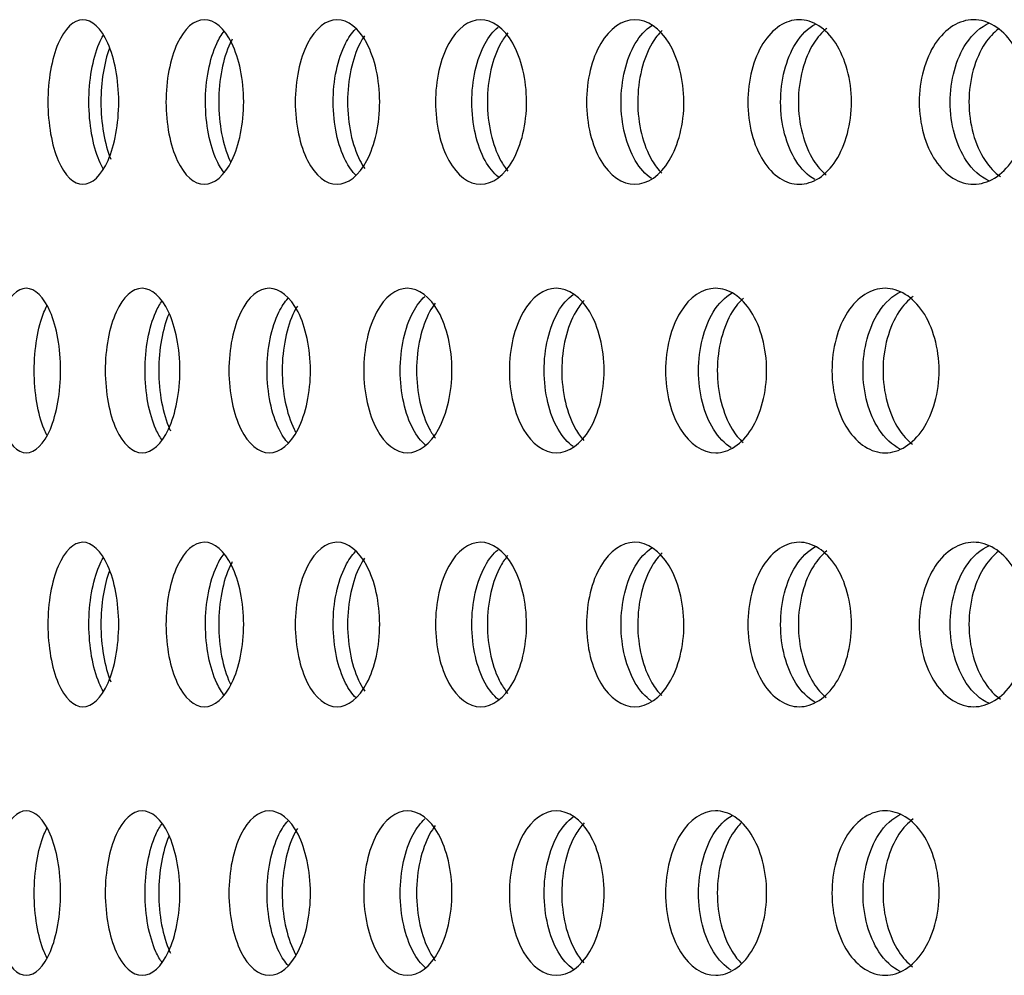
# Model space of a CAD drawing. Units: millimetres. Extents: x 0 to 291, y -7 to 204.
# Drawn here: x 240 to 242, y 134 to 137 of the extents above; entities that cross this region are included whole.
import ezdxf

# ---------------------------------------------------------------- set-up
doc = ezdxf.new("R2010")
doc.units = ezdxf.units.MM
doc.layers.add('C-23G-CHAPA_CUBO', color=7, linetype='Continuous')
doc.layers.add('Predeterminado', color=7, linetype='Continuous')

# ---------------------------------------------------------------- blocks, each defined once
blk = doc.blocks.new('SE3')
at = {"layer": 'C-23G-CHAPA_CUBO', "color": 7, "linetype": 'Continuous'}
for points, knots in [([(239.7248, 136.5671), (239.6972, 136.5671), (239.6706, 136.5928), (239.6322, 136.6825), (239.6207, 136.747), (239.6206, 136.8763), (239.6318, 136.9406), (239.6706, 137.0316), (239.6973, 137.057), (239.7517, 137.0573), (239.7794, 137.0317), (239.8194, 136.9422), (239.8316, 136.8781), (239.8318, 136.7476), (239.8197, 136.6832), (239.7798, 136.593), (239.7523, 136.5671), (239.7248, 136.5671)], [0, 0, 0, 0, 0.125, 0.125, 0.25, 0.25, 0.375, 0.375, 0.5, 0.5, 0.625, 0.625, 0.75, 0.75, 0.875, 0.875, 1, 1, 1, 1]), ([(240.0869, 136.5671), (240.0566, 136.5671), (240.0274, 136.5928), (239.9851, 136.6825), (239.9725, 136.747), (239.9724, 136.8763), (239.9847, 136.9406), (240.0273, 137.0316), (240.0567, 137.057), (240.1164, 137.0573), (240.1468, 137.0317), (240.1906, 136.9422), (240.204, 136.8781), (240.2041, 136.7476), (240.1909, 136.6832), (240.1472, 136.593), (240.1171, 136.5671), (240.0869, 136.5671)], [0, 0, 0, 0, 0.125, 0.125, 0.25, 0.25, 0.375, 0.375, 0.5, 0.5, 0.625, 0.625, 0.75, 0.75, 0.875, 0.875, 1, 1, 1, 1]), ([(240.4822, 136.5671), (240.4494, 136.5671), (240.4176, 136.5928), (240.3715, 136.6825), (240.3578, 136.747), (240.3576, 136.8763), (240.371, 136.9406), (240.4175, 137.0316), (240.4495, 137.057), (240.5144, 137.0573), (240.5473, 137.0317), (240.5948, 136.9422), (240.6093, 136.8781), (240.6095, 136.7476), (240.5952, 136.6832), (240.5478, 136.593), (240.5151, 136.5671), (240.4822, 136.5671)], [0, 0, 0, 0, 0.125, 0.125, 0.25, 0.25, 0.375, 0.375, 0.5, 0.5, 0.625, 0.625, 0.75, 0.75, 0.875, 0.875, 1, 1, 1, 1]), ([(240.9101, 136.5671), (240.8747, 136.5671), (240.8404, 136.5928), (240.7906, 136.6825), (240.7758, 136.747), (240.7756, 136.8763), (240.7901, 136.9406), (240.8403, 137.0316), (240.8748, 137.057), (240.9447, 137.0573), (240.9802, 137.0317), (241.0314, 136.9422), (241.047, 136.8781), (241.0472, 136.7476), (241.0318, 136.6832), (240.9807, 136.593), (240.9455, 136.5671), (240.9101, 136.5671)], [0, 0, 0, 0, 0.125, 0.125, 0.25, 0.25, 0.375, 0.375, 0.5, 0.5, 0.625, 0.625, 0.75, 0.75, 0.875, 0.875, 1, 1, 1, 1]), ([(241.3696, 136.5671), (241.3317, 136.5671), (241.2949, 136.5928), (241.2416, 136.6825), (241.2257, 136.747), (241.2255, 136.8763), (241.2411, 136.9406), (241.2948, 137.0316), (241.3318, 137.057), (241.4066, 137.0573), (241.4446, 137.0317), (241.4992, 136.9422), (241.5159, 136.8781), (241.5161, 136.7476), (241.4997, 136.6832), (241.4451, 136.593), (241.4075, 136.5671), (241.3696, 136.5671)], [0, 0, 0, 0, 0.125, 0.125, 0.25, 0.25, 0.375, 0.375, 0.5, 0.5, 0.625, 0.625, 0.75, 0.75, 0.875, 0.875, 1, 1, 1, 1]), ([(241.8597, 136.5671), (241.8194, 136.5671), (241.7803, 136.5928), (241.7235, 136.6825), (241.7065, 136.747), (241.7064, 136.8763), (241.7229, 136.9406), (241.7802, 137.0316), (241.8195, 137.057), (241.8991, 137.0573), (241.9394, 137.0317), (241.9975, 136.9422), (242.0151, 136.8781), (242.0154, 136.7476), (241.9979, 136.6832), (241.94, 136.593), (241.9, 136.5671), (241.8597, 136.5671)], [0, 0, 0, 0, 0.125, 0.125, 0.25, 0.25, 0.375, 0.375, 0.5, 0.5, 0.625, 0.625, 0.75, 0.75, 0.875, 0.875, 1, 1, 1, 1]), ([(242.3794, 136.5671), (242.3368, 136.5671), (242.2954, 136.5928), (242.2353, 136.6825), (242.2173, 136.747), (242.2171, 136.8763), (242.2347, 136.9406), (242.2953, 137.0316), (242.3369, 137.057), (242.4211, 137.0573), (242.4637, 137.0317), (242.525, 136.9422), (242.5437, 136.8781), (242.5439, 136.7476), (242.5255, 136.6832), (242.4643, 136.593), (242.422, 136.5671), (242.3794, 136.5671)], [0, 0, 0, 0, 0.125, 0.125, 0.25, 0.25, 0.375, 0.375, 0.5, 0.5, 0.625, 0.625, 0.75, 0.75, 0.875, 0.875, 1, 1, 1, 1]), ([(240.5388, 136.5934), (240.5273, 136.6048), (240.5167, 136.6197), (240.4846, 136.6825), (240.4709, 136.7469), (240.4707, 136.8763), (240.4841, 136.9406), (240.5162, 137.0037), (240.5264, 137.0182), (240.5375, 137.0295)], [0.0749759, 0.0749759, 0.0749759, 0.0749759, 0.125, 0.125, 0.25, 0.25, 0.375, 0.375, 0.4232329, 0.4232329, 0.4232329, 0.4232329]), ([(240.9632, 136.5884), (240.9486, 136.6003), (240.9351, 136.6169), (240.8988, 136.6825), (240.884, 136.7469), (240.8838, 136.8763), (240.8983, 136.9406), (240.9346, 137.0067), (240.9479, 137.0232), (240.9622, 137.0351)], [0.0672101, 0.0672101, 0.0672101, 0.0672101, 0.125, 0.125, 0.25, 0.25, 0.375, 0.375, 0.4315701, 0.4315701, 0.4315701, 0.4315701]), ([(241.4192, 136.5845), (241.4013, 136.5965), (241.3849, 136.6145), (241.3446, 136.6825), (241.3287, 136.7469), (241.3286, 136.8763), (241.3441, 136.9406), (241.3849, 137.0099), (241.4017, 137.0282), (241.4199, 137.0403)], [0.0605393, 0.0605393, 0.0605393, 0.0605393, 0.125, 0.125, 0.25, 0.25, 0.375, 0.375, 0.4404288, 0.4404288, 0.4404288, 0.4404288]), ([(241.906, 136.5812), (241.8849, 136.5931), (241.8655, 136.6123), (241.8211, 136.6825), (241.8042, 136.7469), (241.8041, 136.8763), (241.8206, 136.9406), (241.8659, 137.0128), (241.8863, 137.0326), (241.9083, 137.0444)], [0.0544148, 0.0544148, 0.0544148, 0.0544148, 0.125, 0.125, 0.25, 0.25, 0.375, 0.375, 0.448288, 0.448288, 0.448288, 0.448288]), ([(241.9417, 137.0312), (241.9274, 137.0198), (241.9141, 137.005), (241.8743, 136.9423), (241.8572, 136.8781), (241.857, 136.7476), (241.8738, 136.6832), (241.9132, 136.6206), (241.926, 136.6059), (241.9398, 136.5946)], [0.5747821, 0.5747821, 0.5747821, 0.5747821, 0.625, 0.625, 0.75, 0.75, 0.875, 0.875, 0.9236148, 0.9236148, 0.9236148, 0.9236148]), ([(242.4247, 136.5775), (242.3994, 136.589), (242.3762, 136.6095), (242.3274, 136.6825), (242.3094, 136.7469), (242.3093, 136.8763), (242.3268, 136.9406), (242.3765, 137.0154), (242.4006, 137.0363), (242.4264, 137.0475)], [0.0466598, 0.0466598, 0.0466598, 0.0466598, 0.125, 0.125, 0.25, 0.25, 0.375, 0.375, 0.4553057, 0.4553057, 0.4553057, 0.4553057]), ([(242.4529, 137.0296), (242.4385, 137.0184), (242.4252, 137.0041), (242.3836, 136.9423), (242.3656, 136.8781), (242.3653, 136.7476), (242.3832, 136.6832), (242.4266, 136.618), (242.4422, 136.6018), (242.4593, 136.5899)], [0.5771469, 0.5771469, 0.5771469, 0.5771469, 0.625, 0.625, 0.75, 0.75, 0.875, 0.875, 0.9305724, 0.9305724, 0.9305724, 0.9305724]), ([(239.7857, 136.6133), (239.7814, 136.6206), (239.7773, 136.6288), (239.7543, 136.6825), (239.743, 136.7469), (239.7428, 136.8763), (239.754, 136.9406), (239.7773, 136.9955), (239.7816, 137.004), (239.7861, 137.0117)], [0.1002225, 0.1002225, 0.1002225, 0.1002225, 0.125, 0.125, 0.25, 0.25, 0.375, 0.375, 0.4007941, 0.4007941, 0.4007941, 0.4007941]), ([(240.1469, 136.6001), (240.1385, 136.6104), (240.1308, 136.623), (240.1028, 136.6825), (240.0903, 136.7469), (240.0901, 136.8763), (240.1024, 136.9406), (240.1303, 137.0005), (240.1378, 137.0128), (240.1459, 137.023)], [0.0842418, 0.0842418, 0.0842418, 0.0842418, 0.125, 0.125, 0.25, 0.25, 0.375, 0.375, 0.41438, 0.41438, 0.41438, 0.41438]), ([(240.1699, 136.9993), (240.1677, 136.9954), (240.1656, 136.9913), (240.1424, 136.9423), (240.1297, 136.8781), (240.1295, 136.7476), (240.142, 136.6832), (240.1638, 136.6368), (240.1645, 136.6354), (240.1651, 136.6341)], [0.6130497, 0.6130497, 0.6130497, 0.6130497, 0.625, 0.625, 0.75, 0.75, 0.875, 0.875, 0.8786971, 0.8786971, 0.8786971, 0.8786971]), ([(240.5644, 137.0097), (240.5595, 137.0028), (240.555, 136.9952), (240.5276, 136.9423), (240.5138, 136.8781), (240.5136, 136.7476), (240.5273, 136.6832), (240.5549, 136.6292), (240.5598, 136.6211), (240.565, 136.6137)], [0.6020034, 0.6020034, 0.6020034, 0.6020034, 0.625, 0.625, 0.75, 0.75, 0.875, 0.875, 0.8996271, 0.8996271, 0.8996271, 0.8996271]), ([(240.9915, 137.0179), (240.9839, 137.009), (240.9767, 136.9986), (240.9453, 136.9423), (240.9304, 136.8781), (240.9302, 136.7476), (240.9449, 136.6832), (240.9764, 136.6262), (240.9836, 136.6156), (240.9914, 136.6065)], [0.5924765, 0.5924765, 0.5924765, 0.5924765, 0.625, 0.625, 0.75, 0.75, 0.875, 0.875, 0.9080162, 0.9080162, 0.9080162, 0.9080162]), ([(241.4513, 137.0253), (241.4403, 137.0148), (241.4301, 137.002), (241.3945, 136.9423), (241.3785, 136.8781), (241.3783, 136.7476), (241.3941, 136.6832), (241.4295, 136.6234), (241.4393, 136.6107), (241.4499, 136.6003)], [0.5831042, 0.5831042, 0.5831042, 0.5831042, 0.625, 0.625, 0.75, 0.75, 0.875, 0.875, 0.9158547, 0.9158547, 0.9158547, 0.9158547]), ([(239.8038, 136.9725), (239.788, 136.9289), (239.7787, 136.8713), (239.7786, 136.7494), (239.7893, 136.6867), (239.8077, 136.6419)], [0.6379485, 0.6379485, 0.6379485, 0.6379485, 0.75, 0.75, 0.8715463, 0.8715463, 0.8715463, 0.8715463]), ([(239.5563, 135.7671), (239.5301, 135.7671), (239.5048, 135.7926), (239.468, 135.8822), (239.457, 135.9467), (239.4569, 136.0764), (239.4676, 136.1409), (239.5046, 136.2318), (239.5301, 136.257), (239.582, 136.2573), (239.6084, 136.2319), (239.6467, 136.1426), (239.6585, 136.0783), (239.6587, 135.9475), (239.647, 135.8829), (239.6088, 135.7928), (239.5826, 135.7671), (239.5563, 135.7671)], [0, 0, 0, 0, 0.125, 0.125, 0.25, 0.25, 0.375, 0.375, 0.5, 0.5, 0.625, 0.625, 0.75, 0.75, 0.875, 0.875, 1, 1, 1, 1]), ([(239.9014, 135.7671), (239.8725, 135.7671), (239.8445, 135.7926), (239.8038, 135.8822), (239.7916, 135.9467), (239.7915, 136.0764), (239.8034, 136.1409), (239.8444, 136.2318), (239.8725, 136.257), (239.9297, 136.2573), (239.9589, 136.2319), (240.0011, 136.1426), (240.014, 136.0783), (240.0142, 135.9475), (240.0014, 135.8829), (239.9593, 135.7928), (239.9304, 135.7671), (239.9014, 135.7671)], [0, 0, 0, 0, 0.125, 0.125, 0.25, 0.25, 0.375, 0.375, 0.5, 0.5, 0.625, 0.625, 0.75, 0.75, 0.875, 0.875, 1, 1, 1, 1]), ([(240.2803, 135.7671), (240.2487, 135.7671), (240.218, 135.7926), (240.1735, 135.8822), (240.1602, 135.9467), (240.16, 136.0764), (240.173, 136.1409), (240.2179, 136.2318), (240.2487, 136.257), (240.3112, 136.2573), (240.343, 136.2319), (240.3889, 136.1426), (240.403, 136.0783), (240.4032, 135.9475), (240.3893, 135.8829), (240.3434, 135.7928), (240.3119, 135.7671), (240.2803, 135.7671)], [0, 0, 0, 0, 0.125, 0.125, 0.25, 0.25, 0.375, 0.375, 0.5, 0.5, 0.625, 0.625, 0.75, 0.75, 0.875, 0.875, 1, 1, 1, 1]), ([(240.692, 135.7671), (240.6578, 135.7671), (240.6246, 135.7926), (240.5763, 135.8822), (240.5618, 135.9467), (240.5617, 136.0764), (240.5758, 136.1409), (240.6245, 136.2318), (240.6578, 136.257), (240.7254, 136.2573), (240.7598, 136.2319), (240.8094, 136.1426), (240.8247, 136.0783), (240.8249, 135.9475), (240.8099, 135.8829), (240.7603, 135.7928), (240.7262, 135.7671), (240.692, 135.7671)], [0, 0, 0, 0, 0.125, 0.125, 0.25, 0.25, 0.375, 0.375, 0.5, 0.5, 0.625, 0.625, 0.75, 0.75, 0.875, 0.875, 1, 1, 1, 1]), ([(241.1358, 135.7671), (241.099, 135.7671), (241.0633, 135.7926), (241.0114, 135.8822), (240.9959, 135.9467), (240.9957, 136.0764), (241.0109, 136.1409), (241.0632, 136.2318), (241.0991, 136.257), (241.1717, 136.2573), (241.2086, 136.2319), (241.2618, 136.1426), (241.2781, 136.0783), (241.2783, 135.9475), (241.2623, 135.8829), (241.2091, 135.7928), (241.1725, 135.7671), (241.1358, 135.7671)], [0, 0, 0, 0, 0.125, 0.125, 0.25, 0.25, 0.375, 0.375, 0.5, 0.5, 0.625, 0.625, 0.75, 0.75, 0.875, 0.875, 1, 1, 1, 1]), ([(241.1859, 135.7855), (241.1692, 135.7974), (241.1539, 135.815), (241.115, 135.8822), (241.0995, 135.9467), (241.0993, 136.0764), (241.1145, 136.1409), (241.1537, 136.2092), (241.1693, 136.2269), (241.1861, 136.2389)], [0.0625431, 0.0625431, 0.0625431, 0.0625431, 0.125, 0.125, 0.25, 0.25, 0.375, 0.375, 0.4378779, 0.4378779, 0.4378779, 0.4378779]), ([(241.6107, 135.7671), (241.5715, 135.7671), (241.5334, 135.7926), (241.4779, 135.8822), (241.4613, 135.9467), (241.4611, 136.0764), (241.4774, 136.1409), (241.5332, 136.2318), (241.5715, 136.257), (241.649, 136.2573), (241.6883, 136.2319), (241.745, 136.1426), (241.7624, 136.0783), (241.7626, 135.9475), (241.7455, 135.8829), (241.6888, 135.7928), (241.6499, 135.7671), (241.6107, 135.7671)], [0, 0, 0, 0, 0.125, 0.125, 0.25, 0.25, 0.375, 0.375, 0.5, 0.5, 0.625, 0.625, 0.75, 0.75, 0.875, 0.875, 1, 1, 1, 1]), ([(241.6572, 135.7821), (241.6373, 135.794), (241.619, 135.8128), (241.5762, 135.8822), (241.5595, 135.9467), (241.5594, 136.0764), (241.5756, 136.1409), (241.6193, 136.2122), (241.6386, 136.2315), (241.6593, 136.2434)], [0.0563861, 0.0563861, 0.0563861, 0.0563861, 0.125, 0.125, 0.25, 0.25, 0.375, 0.375, 0.446224, 0.446224, 0.446224, 0.446224]), ([(242.1157, 135.7671), (242.0742, 135.7671), (242.0337, 135.7926), (241.9748, 135.8822), (241.9572, 135.9467), (241.957, 136.0764), (241.9742, 136.1409), (242.0336, 136.2318), (242.0742, 136.257), (242.1563, 136.2573), (242.198, 136.2319), (242.258, 136.1426), (242.2764, 136.0783), (242.2767, 135.9475), (242.2586, 135.8829), (242.1985, 135.7928), (242.1573, 135.7671), (242.1157, 135.7671)], [0, 0, 0, 0, 0.125, 0.125, 0.25, 0.25, 0.375, 0.375, 0.5, 0.5, 0.625, 0.625, 0.75, 0.75, 0.875, 0.875, 1, 1, 1, 1]), ([(242.1608, 135.7783), (242.1369, 135.7898), (242.1148, 135.81), (242.0675, 135.8822), (242.0498, 135.9467), (242.0496, 136.0764), (242.0669, 136.1409), (242.1151, 136.2149), (242.138, 136.2355), (242.1627, 136.2469)], [0.048512, 0.048512, 0.048512, 0.048512, 0.125, 0.125, 0.25, 0.25, 0.375, 0.375, 0.4536429, 0.4536429, 0.4536429, 0.4536429]), ([(239.6174, 135.8195), (239.6145, 135.825), (239.6118, 135.831), (239.5909, 135.8822), (239.5799, 135.9467), (239.5798, 136.0764), (239.5905, 136.1409), (239.6117, 136.1931), (239.6146, 136.1995), (239.6177, 136.2054)], [0.1072335, 0.1072335, 0.1072335, 0.1072335, 0.125, 0.125, 0.25, 0.25, 0.375, 0.375, 0.3937656, 0.3937656, 0.3937656, 0.3937656]), ([(239.9613, 135.8043), (239.9545, 135.8137), (239.9482, 135.8248), (239.9222, 135.8822), (239.9101, 135.9467), (239.91, 136.0764), (239.9218, 136.1409), (239.948, 136.1993), (239.9544, 136.2105), (239.9613, 136.2201)], [0.0898051, 0.0898051, 0.0898051, 0.0898051, 0.125, 0.125, 0.25, 0.25, 0.375, 0.375, 0.4105576, 0.4105576, 0.4105576, 0.4105576]), ([(240.3375, 135.7954), (240.3272, 135.8064), (240.3177, 135.8205), (240.2872, 135.8822), (240.2739, 135.9467), (240.2738, 136.0764), (240.2867, 136.1409), (240.3172, 136.2028), (240.3264, 136.2166), (240.3363, 136.2275)], [0.078034, 0.078034, 0.078034, 0.078034, 0.125, 0.125, 0.25, 0.25, 0.375, 0.375, 0.4202342, 0.4202342, 0.4202342, 0.4202342]), ([(240.7457, 135.7898), (240.7322, 135.8015), (240.7198, 135.8176), (240.6851, 135.8822), (240.6707, 135.9467), (240.6705, 136.0764), (240.6846, 136.1409), (240.7192, 136.2057), (240.7312, 136.2215), (240.7442, 136.2331)], [0.0696741, 0.0696741, 0.0696741, 0.0696741, 0.125, 0.125, 0.25, 0.25, 0.375, 0.375, 0.428428, 0.428428, 0.428428, 0.428428]), ([(240.775, 136.2133), (240.769, 136.2055), (240.7634, 136.1968), (240.734, 136.1426), (240.7194, 136.0783), (240.7192, 135.9475), (240.7336, 135.8829), (240.7632, 135.8278), (240.7691, 135.8186), (240.7753, 135.8105)], [0.5981732, 0.5981732, 0.5981732, 0.5981732, 0.625, 0.625, 0.75, 0.75, 0.875, 0.875, 0.9030668, 0.9030668, 0.9030668, 0.9030668]), ([(241.2187, 136.2211), (241.2096, 136.2115), (241.2012, 136.2002), (241.1677, 136.1426), (241.152, 136.0783), (241.1518, 135.9475), (241.1672, 135.8829), (241.2006, 135.825), (241.2089, 135.8137), (241.2178, 135.8041)], [0.5887451, 0.5887451, 0.5887451, 0.5887451, 0.625, 0.625, 0.75, 0.75, 0.875, 0.875, 0.9108144, 0.9108144, 0.9108144, 0.9108144]), ([(241.6939, 136.2277), (241.6816, 136.2169), (241.6701, 136.2033), (241.6324, 136.1426), (241.6156, 136.0783), (241.6154, 135.9475), (241.6319, 135.8829), (241.6693, 135.8221), (241.6803, 135.8087), (241.6922, 135.798)], [0.5799694, 0.5799694, 0.5799694, 0.5799694, 0.625, 0.625, 0.75, 0.75, 0.875, 0.875, 0.9187307, 0.9187307, 0.9187307, 0.9187307]), ([(242.1994, 136.2331), (242.1837, 136.2216), (242.1691, 136.2061), (242.1272, 136.1426), (242.1094, 136.0783), (242.1091, 135.9475), (242.1267, 135.8829), (242.1681, 135.8195), (242.182, 135.8043), (242.1971, 135.7928)], [0.5721532, 0.5721532, 0.5721532, 0.5721532, 0.625, 0.625, 0.75, 0.75, 0.875, 0.875, 0.9260542, 0.9260542, 0.9260542, 0.9260542]), ([(239.9809, 136.1805), (239.9622, 136.1363), (239.9511, 136.0751), (239.9509, 135.9475), (239.963, 135.8829), (239.9842, 135.8362), (239.9849, 135.8346), (239.9857, 135.833)], [0.6311473, 0.6311473, 0.6311473, 0.6311473, 0.75, 0.75, 0.875, 0.875, 0.8795689, 0.8795689, 0.8795689, 0.8795689]), ([(240.3641, 136.2042), (240.3608, 136.1989), (240.3576, 136.1933), (240.3323, 136.1426), (240.3189, 136.0783), (240.3187, 135.9475), (240.3319, 135.8829), (240.3558, 135.8346), (240.3575, 135.8315), (240.3592, 135.8284)], [0.6082188, 0.6082188, 0.6082188, 0.6082188, 0.625, 0.625, 0.75, 0.75, 0.875, 0.875, 0.8840129, 0.8840129, 0.8840129, 0.8840129]), ([(239.7248, 135.0106), (239.6972, 135.0106), (239.6706, 135.0363), (239.6322, 135.126), (239.6207, 135.1904), (239.6206, 135.3198), (239.6318, 135.3841), (239.6706, 135.4751), (239.6973, 135.5005), (239.7517, 135.5008), (239.7794, 135.4752), (239.8194, 135.3857), (239.8316, 135.3215), (239.8318, 135.1911), (239.8197, 135.1267), (239.7798, 135.0365), (239.7523, 135.0106), (239.7248, 135.0106)], [0, 0, 0, 0, 0.125, 0.125, 0.25, 0.25, 0.375, 0.375, 0.5, 0.5, 0.625, 0.625, 0.75, 0.75, 0.875, 0.875, 1, 1, 1, 1]), ([(240.0869, 135.0106), (240.0566, 135.0106), (240.0274, 135.0363), (239.9851, 135.126), (239.9725, 135.1904), (239.9724, 135.3198), (239.9847, 135.3841), (240.0273, 135.4751), (240.0567, 135.5005), (240.1164, 135.5008), (240.1468, 135.4752), (240.1906, 135.3857), (240.204, 135.3215), (240.2041, 135.1911), (240.1909, 135.1267), (240.1472, 135.0365), (240.1171, 135.0106), (240.0869, 135.0106)], [0, 0, 0, 0, 0.125, 0.125, 0.25, 0.25, 0.375, 0.375, 0.5, 0.5, 0.625, 0.625, 0.75, 0.75, 0.875, 0.875, 1, 1, 1, 1]), ([(240.4822, 135.0106), (240.4494, 135.0106), (240.4176, 135.0363), (240.3715, 135.126), (240.3578, 135.1904), (240.3576, 135.3198), (240.371, 135.3841), (240.4175, 135.4751), (240.4495, 135.5005), (240.5144, 135.5008), (240.5473, 135.4752), (240.5948, 135.3857), (240.6093, 135.3215), (240.6095, 135.1911), (240.5952, 135.1267), (240.5478, 135.0365), (240.5151, 135.0106), (240.4822, 135.0106)], [0, 0, 0, 0, 0.125, 0.125, 0.25, 0.25, 0.375, 0.375, 0.5, 0.5, 0.625, 0.625, 0.75, 0.75, 0.875, 0.875, 1, 1, 1, 1]), ([(240.5388, 135.0369), (240.5273, 135.0483), (240.5167, 135.0632), (240.4846, 135.126), (240.4709, 135.1904), (240.4707, 135.3198), (240.4841, 135.3841), (240.5162, 135.4472), (240.5264, 135.4617), (240.5375, 135.473)], [0.0749759, 0.0749759, 0.0749759, 0.0749759, 0.125, 0.125, 0.25, 0.25, 0.375, 0.375, 0.4232329, 0.4232329, 0.4232329, 0.4232329]), ([(240.9101, 135.0106), (240.8747, 135.0106), (240.8404, 135.0363), (240.7906, 135.126), (240.7758, 135.1904), (240.7756, 135.3198), (240.7901, 135.3841), (240.8403, 135.4751), (240.8748, 135.5005), (240.9447, 135.5008), (240.9802, 135.4752), (241.0314, 135.3857), (241.047, 135.3215), (241.0472, 135.1911), (241.0318, 135.1267), (240.9807, 135.0365), (240.9455, 135.0106), (240.9101, 135.0106)], [0, 0, 0, 0, 0.125, 0.125, 0.25, 0.25, 0.375, 0.375, 0.5, 0.5, 0.625, 0.625, 0.75, 0.75, 0.875, 0.875, 1, 1, 1, 1]), ([(240.9632, 135.0319), (240.9486, 135.0438), (240.9351, 135.0604), (240.8988, 135.126), (240.884, 135.1904), (240.8838, 135.3198), (240.8983, 135.3841), (240.9346, 135.4502), (240.9479, 135.4667), (240.9622, 135.4785)], [0.0672101, 0.0672101, 0.0672101, 0.0672101, 0.125, 0.125, 0.25, 0.25, 0.375, 0.375, 0.4315701, 0.4315701, 0.4315701, 0.4315701]), ([(241.3696, 135.0106), (241.3317, 135.0106), (241.2949, 135.0363), (241.2416, 135.126), (241.2257, 135.1904), (241.2255, 135.3198), (241.2411, 135.3841), (241.2948, 135.4751), (241.3318, 135.5005), (241.4066, 135.5008), (241.4446, 135.4752), (241.4992, 135.3857), (241.5159, 135.3215), (241.5161, 135.1911), (241.4997, 135.1267), (241.4451, 135.0365), (241.4075, 135.0106), (241.3696, 135.0106)], [0, 0, 0, 0, 0.125, 0.125, 0.25, 0.25, 0.375, 0.375, 0.5, 0.5, 0.625, 0.625, 0.75, 0.75, 0.875, 0.875, 1, 1, 1, 1]), ([(241.4192, 135.0279), (241.4013, 135.04), (241.3849, 135.058), (241.3446, 135.126), (241.3287, 135.1904), (241.3286, 135.3198), (241.3441, 135.3841), (241.3849, 135.4534), (241.4017, 135.4717), (241.4199, 135.4838)], [0.0605393, 0.0605393, 0.0605393, 0.0605393, 0.125, 0.125, 0.25, 0.25, 0.375, 0.375, 0.4404288, 0.4404288, 0.4404288, 0.4404288]), ([(241.8597, 135.0106), (241.8194, 135.0106), (241.7803, 135.0363), (241.7235, 135.126), (241.7065, 135.1904), (241.7064, 135.3198), (241.7229, 135.3841), (241.7802, 135.4751), (241.8195, 135.5005), (241.8991, 135.5008), (241.9394, 135.4752), (241.9975, 135.3857), (242.0151, 135.3215), (242.0154, 135.1911), (241.9979, 135.1267), (241.94, 135.0365), (241.9, 135.0106), (241.8597, 135.0106)], [0, 0, 0, 0, 0.125, 0.125, 0.25, 0.25, 0.375, 0.375, 0.5, 0.5, 0.625, 0.625, 0.75, 0.75, 0.875, 0.875, 1, 1, 1, 1]), ([(241.906, 135.0247), (241.8849, 135.0366), (241.8655, 135.0558), (241.8211, 135.126), (241.8042, 135.1904), (241.8041, 135.3198), (241.8206, 135.3841), (241.8659, 135.4563), (241.8863, 135.476), (241.9083, 135.4878)], [0.0544148, 0.0544148, 0.0544148, 0.0544148, 0.125, 0.125, 0.25, 0.25, 0.375, 0.375, 0.448288, 0.448288, 0.448288, 0.448288]), ([(241.9417, 135.4747), (241.9274, 135.4633), (241.9141, 135.4484), (241.8743, 135.3857), (241.8572, 135.3216), (241.857, 135.1911), (241.8738, 135.1267), (241.9132, 135.064), (241.926, 135.0494), (241.9398, 135.0381)], [0.5747821, 0.5747821, 0.5747821, 0.5747821, 0.625, 0.625, 0.75, 0.75, 0.875, 0.875, 0.9236148, 0.9236148, 0.9236148, 0.9236148]), ([(242.3794, 135.0106), (242.3368, 135.0106), (242.2954, 135.0363), (242.2353, 135.126), (242.2173, 135.1904), (242.2171, 135.3198), (242.2347, 135.3841), (242.2953, 135.4751), (242.3369, 135.5005), (242.4211, 135.5008), (242.4637, 135.4752), (242.525, 135.3857), (242.5437, 135.3215), (242.5439, 135.1911), (242.5255, 135.1267), (242.4643, 135.0365), (242.422, 135.0106), (242.3794, 135.0106)], [0, 0, 0, 0, 0.125, 0.125, 0.25, 0.25, 0.375, 0.375, 0.5, 0.5, 0.625, 0.625, 0.75, 0.75, 0.875, 0.875, 1, 1, 1, 1]), ([(242.4247, 135.021), (242.3994, 135.0324), (242.3762, 135.053), (242.3274, 135.126), (242.3094, 135.1904), (242.3093, 135.3198), (242.3268, 135.3841), (242.3765, 135.4588), (242.4006, 135.4798), (242.4264, 135.491)], [0.0466598, 0.0466598, 0.0466598, 0.0466598, 0.125, 0.125, 0.25, 0.25, 0.375, 0.375, 0.4553057, 0.4553057, 0.4553057, 0.4553057]), ([(242.4529, 135.473), (242.4385, 135.4619), (242.4252, 135.4476), (242.3836, 135.3857), (242.3656, 135.3216), (242.3653, 135.1911), (242.3832, 135.1267), (242.4266, 135.0615), (242.4422, 135.0453), (242.4593, 135.0334)], [0.5771469, 0.5771469, 0.5771469, 0.5771469, 0.625, 0.625, 0.75, 0.75, 0.875, 0.875, 0.9305724, 0.9305724, 0.9305724, 0.9305724]), ([(239.7857, 135.0568), (239.7814, 135.0641), (239.7773, 135.0722), (239.7543, 135.126), (239.743, 135.1904), (239.7428, 135.3198), (239.754, 135.3841), (239.7773, 135.439), (239.7816, 135.4475), (239.7861, 135.4552)], [0.1002225, 0.1002225, 0.1002225, 0.1002225, 0.125, 0.125, 0.25, 0.25, 0.375, 0.375, 0.4007941, 0.4007941, 0.4007941, 0.4007941]), ([(240.1469, 135.0436), (240.1385, 135.0539), (240.1308, 135.0665), (240.1028, 135.126), (240.0903, 135.1904), (240.0901, 135.3198), (240.1024, 135.3841), (240.1303, 135.4439), (240.1378, 135.4563), (240.1459, 135.4665)], [0.0842418, 0.0842418, 0.0842418, 0.0842418, 0.125, 0.125, 0.25, 0.25, 0.375, 0.375, 0.41438, 0.41438, 0.41438, 0.41438]), ([(240.1699, 135.4428), (240.1677, 135.4388), (240.1656, 135.4347), (240.1424, 135.3857), (240.1297, 135.3216), (240.1295, 135.1911), (240.142, 135.1267), (240.1638, 135.0802), (240.1645, 135.0789), (240.1651, 135.0776)], [0.6130497, 0.6130497, 0.6130497, 0.6130497, 0.625, 0.625, 0.75, 0.75, 0.875, 0.875, 0.8786971, 0.8786971, 0.8786971, 0.8786971]), ([(240.5644, 135.4532), (240.5595, 135.4463), (240.555, 135.4387), (240.5276, 135.3857), (240.5138, 135.3216), (240.5136, 135.1911), (240.5273, 135.1267), (240.5549, 135.0727), (240.5598, 135.0645), (240.565, 135.0572)], [0.6020034, 0.6020034, 0.6020034, 0.6020034, 0.625, 0.625, 0.75, 0.75, 0.875, 0.875, 0.8996271, 0.8996271, 0.8996271, 0.8996271]), ([(240.9915, 135.4614), (240.9839, 135.4524), (240.9767, 135.4421), (240.9453, 135.3857), (240.9304, 135.3216), (240.9302, 135.1911), (240.9449, 135.1267), (240.9764, 135.0697), (240.9836, 135.0591), (240.9914, 135.05)], [0.5924765, 0.5924765, 0.5924765, 0.5924765, 0.625, 0.625, 0.75, 0.75, 0.875, 0.875, 0.9080162, 0.9080162, 0.9080162, 0.9080162]), ([(241.4513, 135.4687), (241.4403, 135.4583), (241.4301, 135.4455), (241.3945, 135.3857), (241.3785, 135.3216), (241.3783, 135.1911), (241.3941, 135.1267), (241.4295, 135.0668), (241.4393, 135.0541), (241.4499, 135.0438)], [0.5831042, 0.5831042, 0.5831042, 0.5831042, 0.625, 0.625, 0.75, 0.75, 0.875, 0.875, 0.9158547, 0.9158547, 0.9158547, 0.9158547]), ([(239.8038, 135.416), (239.788, 135.3724), (239.7787, 135.3148), (239.7786, 135.1929), (239.7893, 135.1302), (239.8077, 135.0853)], [0.6379485, 0.6379485, 0.6379485, 0.6379485, 0.75, 0.75, 0.8715463, 0.8715463, 0.8715463, 0.8715463]), ([(239.5563, 134.2106), (239.5301, 134.2106), (239.5048, 134.2361), (239.468, 134.3257), (239.457, 134.3902), (239.4569, 134.5199), (239.4676, 134.5843), (239.5046, 134.6752), (239.5301, 134.7004), (239.582, 134.7008), (239.6084, 134.6754), (239.6467, 134.5861), (239.6585, 134.5218), (239.6587, 134.391), (239.647, 134.3264), (239.6088, 134.2363), (239.5826, 134.2106), (239.5563, 134.2106)], [0, 0, 0, 0, 0.125, 0.125, 0.25, 0.25, 0.375, 0.375, 0.5, 0.5, 0.625, 0.625, 0.75, 0.75, 0.875, 0.875, 1, 1, 1, 1]), ([(239.9014, 134.2106), (239.8725, 134.2106), (239.8445, 134.2361), (239.8038, 134.3257), (239.7916, 134.3902), (239.7915, 134.5199), (239.8034, 134.5843), (239.8444, 134.6752), (239.8725, 134.7004), (239.9297, 134.7008), (239.9589, 134.6754), (240.0011, 134.5861), (240.014, 134.5218), (240.0142, 134.391), (240.0014, 134.3264), (239.9593, 134.2363), (239.9304, 134.2106), (239.9014, 134.2106)], [0, 0, 0, 0, 0.125, 0.125, 0.25, 0.25, 0.375, 0.375, 0.5, 0.5, 0.625, 0.625, 0.75, 0.75, 0.875, 0.875, 1, 1, 1, 1]), ([(240.2803, 134.2106), (240.2487, 134.2106), (240.218, 134.2361), (240.1735, 134.3257), (240.1602, 134.3902), (240.16, 134.5199), (240.173, 134.5843), (240.2179, 134.6752), (240.2487, 134.7004), (240.3112, 134.7008), (240.343, 134.6754), (240.3889, 134.5861), (240.403, 134.5218), (240.4032, 134.391), (240.3893, 134.3264), (240.3434, 134.2363), (240.3119, 134.2106), (240.2803, 134.2106)], [0, 0, 0, 0, 0.125, 0.125, 0.25, 0.25, 0.375, 0.375, 0.5, 0.5, 0.625, 0.625, 0.75, 0.75, 0.875, 0.875, 1, 1, 1, 1]), ([(240.692, 134.2106), (240.6578, 134.2106), (240.6246, 134.2361), (240.5763, 134.3257), (240.5618, 134.3902), (240.5617, 134.5199), (240.5758, 134.5843), (240.6245, 134.6752), (240.6578, 134.7004), (240.7254, 134.7008), (240.7598, 134.6754), (240.8094, 134.5861), (240.8247, 134.5218), (240.8249, 134.391), (240.8099, 134.3264), (240.7603, 134.2363), (240.7262, 134.2106), (240.692, 134.2106)], [0, 0, 0, 0, 0.125, 0.125, 0.25, 0.25, 0.375, 0.375, 0.5, 0.5, 0.625, 0.625, 0.75, 0.75, 0.875, 0.875, 1, 1, 1, 1]), ([(241.1358, 134.2106), (241.099, 134.2106), (241.0633, 134.2361), (241.0114, 134.3257), (240.9959, 134.3902), (240.9957, 134.5199), (241.0109, 134.5843), (241.0632, 134.6752), (241.0991, 134.7004), (241.1717, 134.7008), (241.2086, 134.6754), (241.2618, 134.5861), (241.2781, 134.5218), (241.2783, 134.391), (241.2623, 134.3264), (241.2091, 134.2363), (241.1725, 134.2106), (241.1358, 134.2106)], [0, 0, 0, 0, 0.125, 0.125, 0.25, 0.25, 0.375, 0.375, 0.5, 0.5, 0.625, 0.625, 0.75, 0.75, 0.875, 0.875, 1, 1, 1, 1]), ([(241.1859, 134.229), (241.1692, 134.2409), (241.1539, 134.2585), (241.115, 134.3257), (241.0995, 134.3902), (241.0993, 134.5199), (241.1145, 134.5844), (241.1537, 134.6527), (241.1693, 134.6704), (241.1861, 134.6824)], [0.0625431, 0.0625431, 0.0625431, 0.0625431, 0.125, 0.125, 0.25, 0.25, 0.375, 0.375, 0.4378779, 0.4378779, 0.4378779, 0.4378779]), ([(241.6107, 134.2106), (241.5715, 134.2106), (241.5334, 134.2361), (241.4779, 134.3257), (241.4613, 134.3902), (241.4611, 134.5199), (241.4774, 134.5843), (241.5332, 134.6752), (241.5715, 134.7004), (241.649, 134.7008), (241.6883, 134.6754), (241.745, 134.5861), (241.7624, 134.5218), (241.7626, 134.391), (241.7455, 134.3264), (241.6888, 134.2363), (241.6499, 134.2106), (241.6107, 134.2106)], [0, 0, 0, 0, 0.125, 0.125, 0.25, 0.25, 0.375, 0.375, 0.5, 0.5, 0.625, 0.625, 0.75, 0.75, 0.875, 0.875, 1, 1, 1, 1]), ([(241.6572, 134.2256), (241.6373, 134.2375), (241.619, 134.2563), (241.5762, 134.3257), (241.5595, 134.3902), (241.5594, 134.5199), (241.5756, 134.5844), (241.6193, 134.6557), (241.6386, 134.675), (241.6593, 134.6869)], [0.0563861, 0.0563861, 0.0563861, 0.0563861, 0.125, 0.125, 0.25, 0.25, 0.375, 0.375, 0.446224, 0.446224, 0.446224, 0.446224]), ([(242.1157, 134.2106), (242.0742, 134.2106), (242.0337, 134.2361), (241.9748, 134.3257), (241.9572, 134.3902), (241.957, 134.5199), (241.9742, 134.5843), (242.0336, 134.6752), (242.0742, 134.7004), (242.1563, 134.7008), (242.198, 134.6754), (242.258, 134.5861), (242.2764, 134.5218), (242.2767, 134.391), (242.2586, 134.3264), (242.1985, 134.2363), (242.1573, 134.2106), (242.1157, 134.2106)], [0, 0, 0, 0, 0.125, 0.125, 0.25, 0.25, 0.375, 0.375, 0.5, 0.5, 0.625, 0.625, 0.75, 0.75, 0.875, 0.875, 1, 1, 1, 1]), ([(242.1608, 134.2218), (242.1369, 134.2333), (242.1148, 134.2534), (242.0675, 134.3257), (242.0498, 134.3902), (242.0496, 134.5199), (242.0669, 134.5844), (242.1151, 134.6584), (242.138, 134.679), (242.1627, 134.6903)], [0.048512, 0.048512, 0.048512, 0.048512, 0.125, 0.125, 0.25, 0.25, 0.375, 0.375, 0.4536429, 0.4536429, 0.4536429, 0.4536429]), ([(239.9613, 134.2478), (239.9545, 134.2572), (239.9482, 134.2682), (239.9222, 134.3257), (239.9101, 134.3902), (239.91, 134.5199), (239.9218, 134.5844), (239.948, 134.6427), (239.9544, 134.654), (239.9613, 134.6636)], [0.0898051, 0.0898051, 0.0898051, 0.0898051, 0.125, 0.125, 0.25, 0.25, 0.375, 0.375, 0.4105576, 0.4105576, 0.4105576, 0.4105576]), ([(240.3375, 134.2389), (240.3272, 134.2499), (240.3177, 134.264), (240.2872, 134.3257), (240.2739, 134.3902), (240.2738, 134.5199), (240.2867, 134.5844), (240.3172, 134.6462), (240.3264, 134.66), (240.3363, 134.671)], [0.078034, 0.078034, 0.078034, 0.078034, 0.125, 0.125, 0.25, 0.25, 0.375, 0.375, 0.4202342, 0.4202342, 0.4202342, 0.4202342]), ([(240.7457, 134.2333), (240.7322, 134.245), (240.7198, 134.261), (240.6851, 134.3257), (240.6707, 134.3902), (240.6705, 134.5199), (240.6846, 134.5844), (240.7192, 134.6492), (240.7312, 134.665), (240.7442, 134.6766)], [0.0696741, 0.0696741, 0.0696741, 0.0696741, 0.125, 0.125, 0.25, 0.25, 0.375, 0.375, 0.428428, 0.428428, 0.428428, 0.428428]), ([(240.775, 134.6568), (240.769, 134.649), (240.7634, 134.6403), (240.734, 134.5861), (240.7194, 134.5218), (240.7192, 134.391), (240.7336, 134.3264), (240.7632, 134.2712), (240.7691, 134.2621), (240.7753, 134.254)], [0.5981732, 0.5981732, 0.5981732, 0.5981732, 0.625, 0.625, 0.75, 0.75, 0.875, 0.875, 0.9030668, 0.9030668, 0.9030668, 0.9030668]), ([(241.2187, 134.6646), (241.2096, 134.655), (241.2012, 134.6437), (241.1677, 134.5861), (241.152, 134.5218), (241.1518, 134.391), (241.1672, 134.3264), (241.2006, 134.2684), (241.2089, 134.2571), (241.2178, 134.2476)], [0.5887451, 0.5887451, 0.5887451, 0.5887451, 0.625, 0.625, 0.75, 0.75, 0.875, 0.875, 0.9108144, 0.9108144, 0.9108144, 0.9108144]), ([(241.6877, 134.6654), (241.6777, 134.6557), (241.6684, 134.6441), (241.6324, 134.5861), (241.6156, 134.5218), (241.6154, 134.391), (241.6319, 134.3264), (241.6682, 134.2675), (241.6777, 134.2554), (241.688, 134.2454)], [0.5876737, 0.5876737, 0.5876737, 0.5876737, 0.625, 0.625, 0.75, 0.75, 0.875, 0.875, 0.9135464, 0.9135464, 0.9135464, 0.9135464]), ([(242.1994, 134.6766), (242.1837, 134.6651), (242.1691, 134.6496), (242.1272, 134.5861), (242.1094, 134.5218), (242.1091, 134.391), (242.1267, 134.3264), (242.1681, 134.263), (242.182, 134.2478), (242.1971, 134.2363)], [0.5721532, 0.5721532, 0.5721532, 0.5721532, 0.625, 0.625, 0.75, 0.75, 0.875, 0.875, 0.9260542, 0.9260542, 0.9260542, 0.9260542]), ([(239.6174, 134.2629), (239.6145, 134.2685), (239.6118, 134.2745), (239.5909, 134.3257), (239.5799, 134.3902), (239.5798, 134.5199), (239.5905, 134.5844), (239.6117, 134.6366), (239.6146, 134.643), (239.6177, 134.6489)], [0.1072335, 0.1072335, 0.1072335, 0.1072335, 0.125, 0.125, 0.25, 0.25, 0.375, 0.375, 0.3937656, 0.3937656, 0.3937656, 0.3937656]), ([(239.9809, 134.624), (239.9622, 134.5798), (239.9511, 134.5186), (239.9509, 134.391), (239.963, 134.3264), (239.9842, 134.2797), (239.9849, 134.2781), (239.9857, 134.2765)], [0.6311473, 0.6311473, 0.6311473, 0.6311473, 0.75, 0.75, 0.875, 0.875, 0.8795689, 0.8795689, 0.8795689, 0.8795689]), ([(240.3641, 134.6477), (240.3608, 134.6424), (240.3576, 134.6367), (240.3323, 134.5861), (240.3189, 134.5218), (240.3187, 134.391), (240.3319, 134.3264), (240.3558, 134.2781), (240.3575, 134.275), (240.3592, 134.2719)], [0.6082188, 0.6082188, 0.6082188, 0.6082188, 0.625, 0.625, 0.75, 0.75, 0.875, 0.875, 0.8840129, 0.8840129, 0.8840129, 0.8840129])]:
    blk.add_open_spline(points, degree=3, knots=knots, dxfattribs=at)

msp = doc.modelspace()

# ---------------------------------------------------------------- block references
at = {"layer": 'Predeterminado'}
msp.add_blockref('SE3', (0, 0), dxfattribs=at)

doc.saveas('drawing.dxf')
